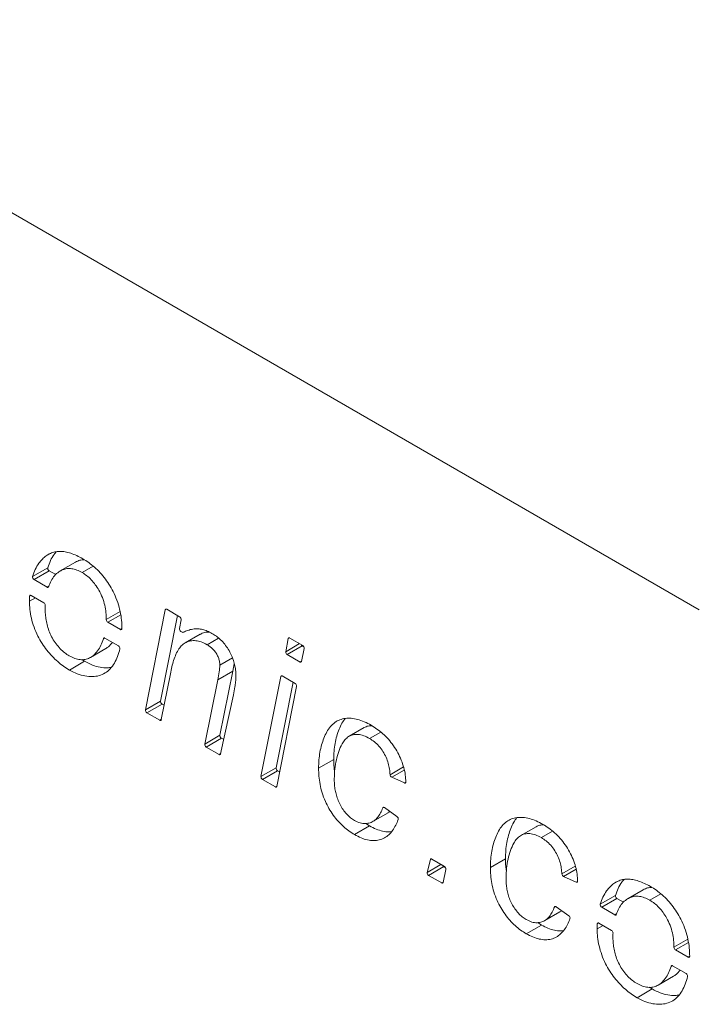
# Model space of a CAD drawing. Units: millimetres. Extents: x -447 to 415, y 5 to 325.
# Drawn here: x 338 to 340, y 225 to 228 of the extents above; entities that cross this region are included whole.
import ezdxf

# ---------------------------------------------------------------- set-up
doc = ezdxf.new("R2010")
doc.units = ezdxf.units.MM

msp = doc.modelspace()

# ---------------------------------------------------------------- linework, layer by layer
at = {"color": 7, "linetype": 'Continuous', "lineweight": 18}
for p, q in [((332.6133, 231.0357), (340.4386, 226.5182)), ((338.4168, 226.6937), (338.404, 226.6863)), ((338.4948, 226.6665), (338.4476, 226.6393)), ((338.5502, 226.6538), (338.5158, 226.6339)), ((338.3612, 226.6217), (338.4083, 226.6489)), ((338.4129, 226.6393), (338.3657, 226.6121)), ((338.4333, 226.6275), (338.4129, 226.6393)), ((338.4067, 226.5884), (338.3657, 226.6121)), ((338.3567, 226.5629), (338.3961, 226.5401)), ((338.3698, 226.5553), (338.3516, 226.5447)), ((338.7128, 226.2064), (338.7744, 226.5179)), ((338.7599, 226.2336), (338.8127, 226.5002)), ((338.779, 226.5196), (338.8193, 226.4964)), ((338.6351, 226.4566), (338.5956, 226.4794)), ((338.8239, 226.4872), (338.8185, 226.4598)), ((338.8274, 226.4482), (338.8231, 226.4506)), ((338.8834, 226.4418), (338.8362, 226.4146)), ((338.5861, 226.4304), (338.5818, 226.4279)), ((338.5866, 226.4301), (338.6287, 226.4058)), ((338.9405, 226.4299), (338.9048, 226.4093)), ((339.1498, 226.3875), (339.158, 226.4284)), ((339.1626, 226.4301), (339.2028, 226.4069)), ((338.5419, 226.3698), (338.5891, 226.397)), ((339.2016, 226.4055), (339.1544, 226.3783)), ((339.1947, 226.3551), (339.1544, 226.3783)), ((339.2074, 226.3977), (339.1993, 226.3567)), ((339.2065, 226.4027), (339.2016, 226.4055)), ((338.523, 226.3575), (338.4759, 226.3303)), ((338.523, 226.3575), (338.5145, 226.363)), ((338.9839, 226.3682), (338.9447, 226.3456)), ((338.9856, 226.3268), (338.9897, 226.35)), ((338.7905, 226.3187), (338.7622, 226.1757)), ((338.9856, 226.3268), (338.9385, 226.2996)), ((338.9449, 226.1268), (338.9856, 226.3268)), ((338.8978, 226.0996), (338.9385, 226.2996)), ((339.0729, 225.9985), (339.1346, 226.31)), ((339.12, 226.0257), (339.1728, 226.2923)), ((339.1392, 226.3117), (339.1793, 226.2886)), ((339.1839, 226.2794), (339.1223, 225.9678)), ((338.7128, 226.2064), (338.7599, 226.2336)), ((338.7646, 226.2244), (338.7174, 226.1972)), ((338.7711, 226.2206), (338.7646, 226.2244)), ((338.9871, 226.2534), (338.9472, 226.0688)), ((338.7576, 226.174), (338.7174, 226.1972)), ((339.3948, 226.1511), (339.3477, 226.1239)), ((339.446, 226.1371), (339.4111, 226.117)), ((338.8978, 226.0996), (338.9449, 226.1268)), ((338.9495, 226.1176), (338.9024, 226.0904)), ((338.9568, 226.1134), (338.9495, 226.1176)), ((338.9426, 226.0672), (338.9024, 226.0904)), ((339.2994, 226.0512), (339.2523, 226.024)), ((339.0729, 225.9985), (339.12, 226.0257)), ((339.1246, 226.0165), (339.0775, 225.9893)), ((339.1312, 226.0127), (339.1246, 226.0165)), ((339.1177, 225.9661), (339.0775, 225.9893)), ((339.52, 225.9783), (339.4804, 225.9961)), ((339.4573, 225.9015), (339.4966, 225.8738)), ((339.4217, 225.8584), (339.4689, 225.8856)), ((339.4114, 225.8447), (339.3642, 225.8175)), ((339.4114, 225.8447), (339.3999, 225.8522)), ((339.93, 225.8421), (339.8829, 225.8149)), ((339.9812, 225.8282), (339.9464, 225.8081)), ((339.5907, 225.6998), (339.6006, 225.7397)), ((339.6052, 225.7412), (339.6446, 225.7184)), ((339.8347, 225.7423), (339.7875, 225.7151)), ((339.6424, 225.7176), (339.5952, 225.6904)), ((339.6492, 225.7092), (339.6407, 225.6685)), ((339.6483, 225.7142), (339.6424, 225.7176)), ((339.6361, 225.6668), (339.5952, 225.6904)), ((340.0552, 225.6693), (340.0156, 225.6871)), ((340.1857, 225.6725), (340.1728, 225.6651)), ((340.2636, 225.6453), (340.2165, 225.6181)), ((340.1301, 225.6005), (340.1772, 225.6277)), ((340.1817, 225.6182), (340.1346, 225.5909)), ((340.2022, 225.6064), (340.1817, 225.6182)), ((340.319, 225.6327), (340.2846, 225.6128)), ((339.9925, 225.5925), (340.0318, 225.5648)), ((340.1755, 225.5673), (340.1346, 225.5909)), ((339.9569, 225.5494), (340.0041, 225.5766)), ((339.9466, 225.5357), (339.8995, 225.5085)), ((339.9466, 225.5357), (339.9351, 225.5432)), ((340.1387, 225.5341), (340.1204, 225.5236)), ((340.1255, 225.5418), (340.165, 225.519)), ((340.404, 225.4354), (340.3644, 225.4583)), ((340.355, 225.4093), (340.3506, 225.4068)), ((340.3554, 225.409), (340.3975, 225.3847)), ((340.3108, 225.3487), (340.3579, 225.3759)), ((340.2919, 225.3364), (340.2447, 225.3092)), ((340.2919, 225.3364), (340.2834, 225.3419))]:
    msp.add_line(p, q, dxfattribs=at)
at = {"color": 1, "linetype": 'Continuous', "lineweight": 18}
for p, q in [((338.3565, 226.563), (338.3519, 226.5604)), ((338.4067, 226.5884), (338.4119, 226.5915)), ((338.5909, 226.4875), (338.6342, 226.5124)), ((338.6357, 226.5026), (338.5956, 226.4794)), ((338.7781, 226.5201), (338.7744, 226.5179)), ((338.6351, 226.4566), (338.6398, 226.4593)), ((338.5853, 226.4307), (338.5821, 226.4289)), ((339.1498, 226.3875), (339.1931, 226.4125)), ((339.1616, 226.4306), (339.158, 226.4284)), ((339.1947, 226.3551), (339.1995, 226.3579)), ((339.1383, 226.3121), (339.1346, 226.31)), ((338.7576, 226.174), (338.7624, 226.1768)), ((338.9426, 226.0672), (338.9474, 226.07)), ((339.4751, 226.0042), (339.517, 226.0284)), ((339.5193, 226.0185), (339.4804, 225.9961)), ((339.52, 225.9783), (339.5241, 225.9807)), ((339.1177, 225.9661), (339.1225, 225.9689)), ((339.4551, 225.9024), (339.4523, 225.9008)), ((339.604, 225.7417), (339.6006, 225.7397)), ((339.5907, 225.6998), (339.6337, 225.7247)), ((340.0104, 225.6953), (340.0522, 225.7194)), ((340.0546, 225.7096), (340.0156, 225.6871)), ((340.0552, 225.6693), (340.0594, 225.6717)), ((339.6361, 225.6668), (339.641, 225.6696)), ((339.9904, 225.5935), (339.9875, 225.5918)), ((340.1755, 225.5673), (340.1808, 225.5703)), ((340.1253, 225.5419), (340.1208, 225.5393)), ((340.3597, 225.4663), (340.403, 225.4913)), ((340.4046, 225.4814), (340.3644, 225.4583)), ((340.404, 225.4354), (340.4087, 225.4382)), ((340.3541, 225.4096), (340.3509, 225.4077))]:
    msp.add_line(p, q, dxfattribs=at)
at = {"color": 7, "linetype": 'Continuous', "lineweight": 18, "flags": 128}
for points in [[(338.5818, 226.4279), (338.5819, 226.4284), (338.5821, 226.4289)], [(339.5242, 225.9814), (339.5241, 225.9804), (339.5239, 225.9796), (339.5235, 225.9789), (339.523, 225.9784), (339.5224, 225.978), (339.5216, 225.9779), (339.5208, 225.978), (339.52, 225.9783)], [(339.4523, 225.9008), (339.4526, 225.9014), (339.4531, 225.9019), (339.4536, 225.9023), (339.4542, 225.9025), (339.4549, 225.9025), (339.4557, 225.9023), (339.4565, 225.902), (339.4573, 225.9015)], [(340.0594, 225.6724), (340.0593, 225.6715), (340.0591, 225.6706), (340.0587, 225.6699), (340.0582, 225.6694), (340.0576, 225.6691), (340.0569, 225.6689), (340.0561, 225.669), (340.0552, 225.6693)], [(339.9875, 225.5918), (339.9879, 225.5925), (339.9883, 225.593), (339.9888, 225.5933), (339.9895, 225.5935), (339.9902, 225.5935), (339.9909, 225.5933), (339.9917, 225.593), (339.9925, 225.5925)], [(340.3506, 225.4068), (340.3508, 225.4073), (340.3509, 225.4077)]]:
    msp.add_lwpolyline(points, dxfattribs=at)
at = {"color": 7, "linetype": 'Continuous', "lineweight": 18}
for centre, radius, start, end in [((338.4178, 226.6475), 0.0096, 171.8159, 238.7908), ((338.3707, 226.6203), 0.0096, 171.8159, 238.7908), ((338.3548, 226.5607), 0.00288, 50.2672, 185.6301), ((338.4085, 226.5906), 0.00281, 229.0827, 340.8173), ((338.3907, 226.5315), 0.0102, 0.842, 57.5468), ((338.7772, 226.5175), 0.00281, 49.0832, 170.993), ((338.6011, 226.488), 0.0103, 183.2261, 237.348), ((338.8141, 226.488), 0.00982, 354.9954, 58.2646), ((338.6369, 226.4589), 0.00293, 231.0548, 10.7522), ((338.8283, 226.459), 0.00982, 174.9954, 238.2646), ((338.8293, 226.451), 0.00344, 234.8948, 291.0558), ((338.5848, 226.428), 0.00281, 49.0326, 162.9819), ((339.1607, 226.428), 0.00281, 49.0789, 170.8523), ((339.2069, 226.414), 0.01, 204.8278, 237.5754), ((338.6236, 226.3976), 0.00971, 353.4187, 58.5138), ((339.1596, 226.3867), 0.00982, 174.9775, 238.2673), ((339.1976, 226.3986), 0.00982, 355.0428, 58.2574), ((339.1965, 226.3572), 0.00281, 229.0837, 351.0095), ((339.1374, 226.3096), 0.00281, 49.0824, 170.9682), ((339.1741, 226.2802), 0.00982, 355.0359, 58.2585), ((338.7697, 226.2327), 0.00982, 175.0359, 238.2585), ((338.7226, 226.2055), 0.00982, 175.0359, 238.2585), ((338.7594, 226.1761), 0.00281, 229.0832, 350.9937), ((338.9547, 226.126), 0.00981, 174.8372, 238.2885), ((338.9075, 226.0987), 0.00981, 174.8372, 238.2885), ((338.9444, 226.0693), 0.00281, 229.0435, 349.4708), ((339.1298, 226.0249), 0.00982, 175.0256, 238.26), ((339.0827, 225.9977), 0.00982, 175.0256, 238.26), ((339.4852, 226.0049), 0.0101, 183.7838, 241.3708), ((339.1195, 225.9682), 0.00281, 229.0832, 350.993), ((339.4913, 225.866), 0.00938, 349.0417, 55.6076), ((339.6033, 225.7391), 0.00281, 49.0086, 166.7723), ((339.6478, 225.7261), 0.01, 204.8585, 237.5446), ((339.6395, 225.7101), 0.0098, 354.6508, 58.317), ((339.6003, 225.6987), 0.0097, 173.2768, 238.5373), ((340.0204, 225.6959), 0.0101, 183.7838, 241.3708), ((339.6379, 225.669), 0.00281, 229.0573, 350.0666), ((340.1867, 225.6264), 0.0096, 171.8159, 238.7908), ((340.1396, 225.5992), 0.0096, 171.8159, 238.7908), ((340.0265, 225.557), 0.00938, 349.0417, 55.6076), ((340.1774, 225.5694), 0.00281, 229.0827, 340.8173), ((340.1237, 225.5395), 0.00288, 50.2672, 185.6301), ((340.1595, 225.5104), 0.0102, 0.842, 57.5468), ((340.37, 225.4669), 0.0103, 183.2261, 237.348), ((340.4058, 225.4377), 0.00293, 231.0548, 10.7522), ((340.3536, 225.4069), 0.00281, 49.0326, 162.9819), ((340.3925, 225.3764), 0.00971, 353.4187, 58.5138)]:
    msp.add_arc(centre, radius, start, end, dxfattribs=at)
for points, knots in [([(338.3612, 226.6217), (338.3638, 226.6293), (338.369, 226.6445), (338.3797, 226.6622), (338.3913, 226.6763), (338.3998, 226.683), (338.404, 226.6863)], [0, 0, 0, 0, 0.2799647, 0.5599374, 0.7799681, 1, 1, 1, 1]), ([(338.404, 226.6863), (338.4081, 226.6889), (338.4163, 226.6942), (338.4304, 226.6986), (338.4458, 226.7004), (338.4625, 226.699), (338.4803, 226.6944), (338.4988, 226.6872), (338.5112, 226.6803), (338.5174, 226.6769)], [0, 0, 0, 0, 0.139994, 0.280031, 0.419974, 0.560018, 0.706629, 0.853329, 1, 1, 1, 1]), ([(338.4083, 226.6489), (338.411, 226.6565), (338.4162, 226.6717), (338.4256, 226.688), (338.4327, 226.696), (338.4351, 226.6987)], [0, 0, 0, 0, 0.39729, 0.794592, 1, 1, 1, 1]), ([(338.5229, 226.6734), (338.5204, 226.6736), (338.5128, 226.6739), (338.5035, 226.6712), (338.4973, 226.6675), (338.4949, 226.6662)], [0, 0, 0, 0, 0.238206, 0.715407, 1, 1, 1, 1]), ([(338.5174, 226.6769), (338.5236, 226.6731), (338.536, 226.6656), (338.5544, 226.651), (338.5719, 226.6338), (338.5883, 226.614), (338.6028, 226.5922), (338.6161, 226.5676), (338.627, 226.5407), (338.6347, 226.5125), (338.639, 226.4851), (338.6396, 226.468), (338.6398, 226.4594)], [0, 0, 0, 0, 0.09336, 0.18673, 0.280077, 0.373383, 0.466699, 0.560038, 0.670004, 0.779959, 0.889983, 1, 1, 1, 1]), ([(338.5158, 226.6339), (338.5102, 226.6368), (338.4991, 226.6427), (338.483, 226.6468), (338.4681, 226.6469), (338.4546, 226.6433), (338.4415, 226.636), (338.4293, 226.6248), (338.4184, 226.6092), (338.4136, 226.5962), (338.4112, 226.5896)], [0, 0, 0, 0, 0.111993, 0.223989, 0.335964, 0.447946, 0.55998, 0.706621, 0.853312, 1, 1, 1, 1]), ([(338.5909, 226.4875), (338.5907, 226.4947), (338.5903, 226.509), (338.5865, 226.5321), (338.5794, 226.5559), (338.569, 226.5778), (338.5569, 226.5966), (338.5442, 226.612), (338.5302, 226.6248), (338.5206, 226.6309), (338.5158, 226.6339)], [0, 0, 0, 0, 0.140114, 0.280139, 0.420058, 0.559915, 0.669914, 0.779917, 0.889963, 1, 1, 1, 1]), ([(338.3516, 226.5447), (338.3516, 226.5476), (338.3517, 226.5529), (338.3519, 226.5581), (338.3519, 226.5604)], [0, 0, 0, 0, 0.560075, 1, 1, 1, 1]), ([(338.4759, 226.3303), (338.4697, 226.3341), (338.4575, 226.3416), (338.4393, 226.3562), (338.4218, 226.3729), (338.4053, 226.3921), (338.3902, 226.4131), (338.3766, 226.4373), (338.3652, 226.4638), (338.3571, 226.4919), (338.3523, 226.5192), (338.3518, 226.5362), (338.3516, 226.5447)], [0, 0, 0, 0, 0.093355, 0.186722, 0.280061, 0.373409, 0.466759, 0.560068, 0.67003, 0.779972, 0.890005, 1, 1, 1, 1]), ([(338.4008, 226.5317), (338.4007, 226.5298), (338.4006, 226.5265), (338.4005, 226.5231), (338.4005, 226.5216)], [0, 0, 0, 0, 0.559942, 1, 1, 1, 1]), ([(338.4005, 226.5216), (338.4006, 226.5159), (338.4009, 226.5043), (338.403, 226.4861), (338.407, 226.4672), (338.4135, 226.448), (338.4228, 226.4293), (338.434, 226.4117), (338.447, 226.3964), (338.4611, 226.3836), (338.4708, 226.3775), (338.4756, 226.3744)], [0, 0, 0, 0, 0.112073, 0.224162, 0.336193, 0.448159, 0.560095, 0.67009, 0.780043, 0.890016, 1, 1, 1, 1]), ([(338.8306, 226.4478), (338.8353, 226.4499), (338.8447, 226.4542), (338.86, 226.4582), (338.8755, 226.459), (338.8906, 226.4569), (338.9052, 226.4524), (338.9151, 226.4471), (338.92, 226.4445)], [0, 0, 0, 0, 0.186704, 0.373377, 0.559986, 0.706661, 0.853345, 1, 1, 1, 1]), ([(338.9117, 226.4486), (338.908, 226.4486), (338.8989, 226.4486), (338.8896, 226.4457), (338.8845, 226.4422), (338.8836, 226.4415)], [0, 0, 0, 0, 0.3547661, 0.8733921, 1, 1, 1, 1]), ([(338.92, 226.4445), (338.9246, 226.4417), (338.9338, 226.436), (338.9473, 226.4247), (338.96, 226.411), (338.9712, 226.3951), (338.9804, 226.378), (338.9873, 226.3604), (338.992, 226.3429), (338.9944, 226.3261), (338.9947, 226.3155), (338.9949, 226.3102)], [0, 0, 0, 0, 0.112059, 0.224116, 0.336053, 0.447944, 0.559912, 0.669863, 0.779882, 0.889936, 1, 1, 1, 1]), ([(338.4756, 226.3744), (338.4815, 226.3715), (338.4931, 226.3656), (338.5099, 226.3621), (338.5253, 226.3627), (338.539, 226.3676), (338.5521, 226.3762), (338.5642, 226.3893), (338.5745, 226.407), (338.5794, 226.4209), (338.5818, 226.4279)], [0, 0, 0, 0, 0.11193, 0.2239082, 0.3358561, 0.4478211, 0.5598468, 0.7064876, 0.8532454, 1, 1, 1, 1]), ([(338.5889, 226.3973), (338.592, 226.3991), (338.6001, 226.4039), (338.6064, 226.4116), (338.6103, 226.4165)], [0, 0, 0, 0, 0.3722021, 1, 1, 1, 1]), ([(338.9048, 226.4093), (338.8988, 226.4124), (338.8867, 226.4186), (338.8693, 226.4224), (338.8534, 226.4216), (338.8391, 226.4169), (338.8267, 226.4087), (338.8164, 226.3959), (338.8077, 226.3798), (338.8005, 226.3607), (338.7948, 226.3403), (338.7919, 226.3259), (338.7905, 226.3187)], [0, 0, 0, 0, 0.093284, 0.186563, 0.279836, 0.373147, 0.466473, 0.559833, 0.669846, 0.779882, 0.889944, 1, 1, 1, 1]), ([(338.9447, 226.3456), (338.9445, 226.3489), (338.9442, 226.3556), (338.9415, 226.3665), (338.9367, 226.3774), (338.9302, 226.3877), (338.9223, 226.3966), (338.9136, 226.4039), (338.9078, 226.4075), (338.9048, 226.4093)], [0, 0, 0, 0, 0.140053, 0.279958, 0.419969, 0.559899, 0.706524, 0.853236, 1, 1, 1, 1]), ([(338.6333, 226.3965), (338.631, 226.3884), (338.6265, 226.3723), (338.6164, 226.3514), (338.6036, 226.3336), (338.5876, 226.3202), (338.5687, 226.312), (338.5474, 226.3092), (338.5247, 226.3109), (338.5006, 226.3174), (338.4841, 226.326), (338.4759, 226.3303)], [0, 0, 0, 0, 0.112054, 0.224081, 0.336082, 0.448066, 0.560068, 0.670075, 0.780062, 0.890026, 1, 1, 1, 1]), ([(338.6064, 226.3388), (338.6024, 226.3381), (338.5915, 226.3362), (338.5718, 226.3382), (338.5478, 226.3446), (338.5313, 226.3532), (338.523, 226.3575)], [0, 0, 0, 0, 0.160462, 0.440339, 0.720158, 1, 1, 1, 1]), ([(338.9385, 226.2996), (338.9402, 226.3078), (338.9432, 226.3224), (338.9442, 226.3385), (338.9447, 226.3456)], [0, 0, 0, 0, 0.560098, 1, 1, 1, 1]), ([(338.9949, 226.3102), (338.9946, 226.3046), (338.9941, 226.2933), (338.9912, 226.2745), (338.9887, 226.2614), (338.9871, 226.2534)], [0, 0, 0, 0, 0.279899, 0.559936, 1, 1, 1, 1]), ([(339.2523, 226.024), (339.2525, 226.0328), (339.253, 226.0502), (339.2562, 226.0747), (339.2614, 226.0976), (339.2687, 226.1186), (339.2775, 226.1381), (339.289, 226.1544), (339.3024, 226.1675), (339.3182, 226.1756), (339.3353, 226.1802), (339.3541, 226.1804), (339.374, 226.177), (339.3948, 226.1695), (339.4089, 226.162), (339.4159, 226.1583)], [0, 0, 0, 0, 0.080035, 0.160055, 0.240098, 0.320125, 0.400144, 0.480126, 0.560105, 0.63342, 0.706737, 0.780054, 0.85335, 0.926672, 1, 1, 1, 1]), ([(339.2994, 226.0512), (339.2997, 226.06), (339.3001, 226.0774), (339.3033, 226.1019), (339.3085, 226.1248), (339.3158, 226.1457), (339.3242, 226.1647), (339.3317, 226.1747), (339.3353, 226.1794)], [0, 0, 0, 0, 0.1697178, 0.339404, 0.50914, 0.67884, 0.8485259, 1, 1, 1, 1]), ([(339.4186, 226.1565), (339.4145, 226.1565), (339.4058, 226.1566), (339.3987, 226.1528), (339.395, 226.1508)], [0, 0, 0, 0, 0.46382, 1, 1, 1, 1]), ([(339.4159, 226.1583), (339.4221, 226.1545), (339.4344, 226.147), (339.4525, 226.1324), (339.47, 226.1152), (339.4859, 226.0949), (339.4995, 226.0728), (339.5106, 226.0495), (339.5183, 226.026), (339.5231, 226.003), (339.5238, 225.9886), (339.5242, 225.9814)], [0, 0, 0, 0, 0.1120526, 0.2241073, 0.3360926, 0.4480657, 0.5600412, 0.6700173, 0.7799942, 0.8899929, 1, 1, 1, 1]), ([(339.4111, 226.117), (339.4051, 226.1202), (339.3929, 226.1266), (339.3753, 226.1304), (339.3593, 226.1293), (339.3454, 226.1235), (339.3342, 226.1132), (339.3236, 226.098), (339.3146, 226.077), (339.3074, 226.0507), (339.3022, 226.0225), (339.3016, 226.0018), (339.3013, 225.9915)], [0, 0, 0, 0, 0.083303, 0.16655, 0.249811, 0.333092, 0.416418, 0.499775, 0.62479, 0.749863, 0.874954, 1, 1, 1, 1]), ([(339.4751, 226.0042), (339.4747, 226.01), (339.4738, 226.0215), (339.4698, 226.0399), (339.463, 226.0586), (339.4531, 226.0768), (339.4407, 226.0936), (339.4262, 226.1075), (339.4162, 226.1138), (339.4111, 226.117)], [0, 0, 0, 0, 0.140133, 0.280246, 0.420233, 0.56021, 0.706723, 0.853303, 1, 1, 1, 1]), ([(339.3024, 226.013), (339.3017, 226.0176), (339.2997, 226.0308), (339.2995, 226.0432), (339.2994, 226.0512)], [0, 0, 0, 0, 0.350999, 1, 1, 1, 1]), ([(339.3642, 225.8175), (339.3584, 225.8211), (339.3467, 225.8283), (339.3295, 225.8424), (339.313, 225.8589), (339.2977, 225.8779), (339.2844, 225.8989), (339.2723, 225.9223), (339.2629, 225.9477), (339.2564, 225.9742), (339.2529, 225.9998), (339.2525, 226.016), (339.2523, 226.024)], [0, 0, 0, 0, 0.093362, 0.186712, 0.280017, 0.373336, 0.466694, 0.560017, 0.669954, 0.779929, 0.889958, 1, 1, 1, 1]), ([(339.3013, 225.9915), (339.3013, 225.9864), (339.3015, 225.9764), (339.3032, 225.9605), (339.3065, 225.9441), (339.3114, 225.9274), (339.319, 225.9109), (339.3283, 225.8953), (339.3393, 225.8814), (339.3515, 225.8696), (339.36, 225.8642), (339.3642, 225.8615)], [0, 0, 0, 0, 0.112105, 0.224204, 0.336268, 0.448296, 0.560269, 0.670248, 0.78015, 0.890011, 1, 1, 1, 1]), ([(339.3642, 225.8615), (339.3701, 225.8586), (339.3818, 225.8528), (339.3983, 225.8511), (339.413, 225.8538), (339.4262, 225.8603), (339.4368, 225.8712), (339.4457, 225.8847), (339.4501, 225.8954), (339.4523, 225.9008)], [0, 0, 0, 0, 0.13992, 0.279985, 0.420007, 0.559963, 0.7066, 0.853275, 1, 1, 1, 1]), ([(339.4686, 225.886), (339.4701, 225.8866), (339.4722, 225.8874), (339.4737, 225.889), (339.4742, 225.8895)], [0, 0, 0, 0, 0.688311, 1, 1, 1, 1]), ([(339.5005, 225.8642), (339.498, 225.8582), (339.493, 225.846), (339.4833, 225.8301), (339.4717, 225.8166), (339.4579, 225.8064), (339.4418, 225.8002), (339.4241, 225.7981), (339.4049, 225.8004), (339.3848, 225.8066), (339.3711, 225.8139), (339.3642, 225.8175)], [0, 0, 0, 0, 0.112034, 0.224074, 0.336093, 0.448069, 0.560067, 0.670051, 0.780018, 0.890014, 1, 1, 1, 1]), ([(339.7875, 225.7151), (339.7877, 225.7238), (339.7882, 225.7412), (339.7914, 225.7657), (339.7966, 225.7886), (339.8039, 225.8096), (339.8127, 225.8291), (339.8242, 225.8454), (339.8376, 225.8585), (339.8534, 225.8667), (339.8705, 225.8712), (339.8893, 225.8714), (339.9093, 225.868), (339.9301, 225.8606), (339.9441, 225.853), (339.9511, 225.8493)], [0, 0, 0, 0, 0.080035, 0.160055, 0.240098, 0.320125, 0.400144, 0.480126, 0.560105, 0.63342, 0.706737, 0.780054, 0.85335, 0.926672, 1, 1, 1, 1]), ([(339.8347, 225.7423), (339.8349, 225.751), (339.8353, 225.7684), (339.8385, 225.7929), (339.8438, 225.8158), (339.8511, 225.8368), (339.8594, 225.8558), (339.867, 225.8657), (339.8705, 225.8704)], [0, 0, 0, 0, 0.1697178, 0.339404, 0.50914, 0.67884, 0.8485259, 1, 1, 1, 1]), ([(339.48, 225.8271), (339.477, 225.8267), (339.4682, 225.8253), (339.452, 225.8277), (339.4319, 225.8337), (339.4182, 225.8411), (339.4114, 225.8447)], [0, 0, 0, 0, 0.146009, 0.430632, 0.715329, 1, 1, 1, 1]), ([(339.9538, 225.8476), (339.9498, 225.8476), (339.941, 225.8476), (339.934, 225.8438), (339.9302, 225.8418)], [0, 0, 0, 0, 0.46382, 1, 1, 1, 1]), ([(339.9511, 225.8493), (339.9573, 225.8455), (339.9696, 225.838), (339.9878, 225.8235), (340.0052, 225.8062), (340.0211, 225.7859), (340.0348, 225.7638), (340.0458, 225.7405), (340.0535, 225.7171), (340.0583, 225.694), (340.059, 225.6796), (340.0594, 225.6724)], [0, 0, 0, 0, 0.112053, 0.224107, 0.336093, 0.448066, 0.560041, 0.670017, 0.779994, 0.889993, 1, 1, 1, 1]), ([(339.9464, 225.8081), (339.9403, 225.8112), (339.9281, 225.8176), (339.9105, 225.8214), (339.8945, 225.8204), (339.8806, 225.8145), (339.8694, 225.8042), (339.8588, 225.789), (339.8498, 225.768), (339.8426, 225.7417), (339.8374, 225.7136), (339.8368, 225.6928), (339.8365, 225.6825)], [0, 0, 0, 0, 0.0833031, 0.1665496, 0.2498106, 0.3330925, 0.4164184, 0.4997749, 0.6247903, 0.7498626, 0.8749543, 1, 1, 1, 1]), ([(340.0104, 225.6953), (340.0099, 225.701), (340.0091, 225.7126), (340.0051, 225.7309), (339.9982, 225.7496), (339.9883, 225.7679), (339.9759, 225.7846), (339.9614, 225.7985), (339.9514, 225.8049), (339.9464, 225.8081)], [0, 0, 0, 0, 0.140133, 0.280246, 0.420233, 0.56021, 0.706723, 0.853303, 1, 1, 1, 1]), ([(339.8376, 225.704), (339.8369, 225.7087), (339.8349, 225.7219), (339.8348, 225.7342), (339.8347, 225.7423)], [0, 0, 0, 0, 0.350999, 1, 1, 1, 1]), ([(339.8995, 225.5085), (339.8936, 225.5121), (339.8819, 225.5193), (339.8647, 225.5334), (339.8482, 225.5499), (339.833, 225.569), (339.8197, 225.5899), (339.8076, 225.6133), (339.7982, 225.6388), (339.7916, 225.6653), (339.7881, 225.6909), (339.7877, 225.707), (339.7875, 225.7151)], [0, 0, 0, 0, 0.093362, 0.186712, 0.280017, 0.373336, 0.466694, 0.560017, 0.669954, 0.779929, 0.889958, 1, 1, 1, 1]), ([(339.8365, 225.6825), (339.8365, 225.6774), (339.8367, 225.6674), (339.8384, 225.6515), (339.8417, 225.6352), (339.8466, 225.6184), (339.8542, 225.6019), (339.8636, 225.5863), (339.8746, 225.5724), (339.8867, 225.5606), (339.8952, 225.5552), (339.8995, 225.5525)], [0, 0, 0, 0, 0.112105, 0.224204, 0.336268, 0.448296, 0.560269, 0.670248, 0.78015, 0.890011, 1, 1, 1, 1]), ([(340.1728, 225.6651), (340.1769, 225.6678), (340.1851, 225.673), (340.1993, 225.6775), (340.2146, 225.6793), (340.2313, 225.6778), (340.2491, 225.6732), (340.2676, 225.666), (340.2801, 225.6592), (340.2863, 225.6558)], [0, 0, 0, 0, 0.139994, 0.280031, 0.419974, 0.560018, 0.706629, 0.853329, 1, 1, 1, 1]), ([(340.1772, 225.6277), (340.1798, 225.6353), (340.1851, 225.6505), (340.1945, 225.6669), (340.2016, 225.6748), (340.204, 225.6775)], [0, 0, 0, 0, 0.39729, 0.794592, 1, 1, 1, 1]), ([(340.1301, 225.6005), (340.1327, 225.6081), (340.1379, 225.6234), (340.1485, 225.6411), (340.1602, 225.6552), (340.1686, 225.6618), (340.1728, 225.6651)], [0, 0, 0, 0, 0.279965, 0.559937, 0.779968, 1, 1, 1, 1]), ([(340.2917, 225.6523), (340.2892, 225.6524), (340.2817, 225.6528), (340.2723, 225.6501), (340.2661, 225.6464), (340.2638, 225.645)], [0, 0, 0, 0, 0.238206, 0.715407, 1, 1, 1, 1]), ([(340.2863, 225.6558), (340.2925, 225.652), (340.3049, 225.6445), (340.3232, 225.6299), (340.3408, 225.6127), (340.3572, 225.5929), (340.3717, 225.571), (340.385, 225.5465), (340.3958, 225.5196), (340.4035, 225.4914), (340.4079, 225.464), (340.4084, 225.4468), (340.4087, 225.4383)], [0, 0, 0, 0, 0.09336, 0.18673, 0.280077, 0.373383, 0.466699, 0.560038, 0.670004, 0.779959, 0.889983, 1, 1, 1, 1]), ([(340.2846, 225.6128), (340.2791, 225.6157), (340.268, 225.6215), (340.2519, 225.6257), (340.2369, 225.6258), (340.2235, 225.6222), (340.2104, 225.6149), (340.1981, 225.6036), (340.1872, 225.5881), (340.1824, 225.575), (340.18, 225.5685)], [0, 0, 0, 0, 0.111993, 0.223989, 0.335964, 0.447946, 0.55998, 0.706621, 0.853312, 1, 1, 1, 1]), ([(340.3597, 225.4663), (340.3595, 225.4735), (340.3591, 225.4879), (340.3554, 225.5109), (340.3482, 225.5348), (340.3378, 225.5566), (340.3258, 225.5754), (340.313, 225.5909), (340.2991, 225.6037), (340.2894, 225.6098), (340.2846, 225.6128)], [0, 0, 0, 0, 0.140114, 0.280139, 0.420058, 0.559915, 0.669914, 0.779917, 0.889963, 1, 1, 1, 1]), ([(339.8995, 225.5525), (339.9053, 225.5496), (339.9171, 225.5438), (339.9335, 225.5421), (339.9483, 225.5448), (339.9614, 225.5513), (339.9721, 225.5622), (339.9809, 225.5758), (339.9853, 225.5865), (339.9875, 225.5918)], [0, 0, 0, 0, 0.13992, 0.279985, 0.420007, 0.559963, 0.7066, 0.853275, 1, 1, 1, 1]), ([(340.0038, 225.577), (340.0053, 225.5776), (340.0074, 225.5784), (340.0089, 225.58), (340.0094, 225.5806)], [0, 0, 0, 0, 0.688311, 1, 1, 1, 1]), ([(340.0357, 225.5553), (340.0332, 225.5492), (340.0282, 225.537), (340.0185, 225.5212), (340.0069, 225.5077), (339.9931, 225.4974), (339.9771, 225.4913), (339.9593, 225.4891), (339.9401, 225.4914), (339.92, 225.4976), (339.9063, 225.5049), (339.8995, 225.5085)], [0, 0, 0, 0, 0.112034, 0.224074, 0.336093, 0.448069, 0.560067, 0.670051, 0.780018, 0.890014, 1, 1, 1, 1]), ([(340.0152, 225.5181), (340.0122, 225.5177), (340.0035, 225.5163), (339.9872, 225.5188), (339.9672, 225.5248), (339.9535, 225.5321), (339.9466, 225.5357)], [0, 0, 0, 0, 0.146009, 0.430632, 0.715329, 1, 1, 1, 1]), ([(340.1204, 225.5236), (340.1205, 225.5265), (340.1206, 225.5318), (340.1207, 225.537), (340.1208, 225.5393)], [0, 0, 0, 0, 0.560075, 1, 1, 1, 1]), ([(340.2447, 225.3092), (340.2386, 225.3129), (340.2263, 225.3205), (340.2082, 225.335), (340.1906, 225.3518), (340.1742, 225.3709), (340.1591, 225.392), (340.1454, 225.4161), (340.1341, 225.4427), (340.1259, 225.4707), (340.1211, 225.4981), (340.1206, 225.5151), (340.1204, 225.5236)], [0, 0, 0, 0, 0.093355, 0.186722, 0.280061, 0.373409, 0.466759, 0.560068, 0.67003, 0.779972, 0.890005, 1, 1, 1, 1]), ([(340.1697, 225.5106), (340.1696, 225.5087), (340.1695, 225.5054), (340.1694, 225.502), (340.1694, 225.5005)], [0, 0, 0, 0, 0.559942, 1, 1, 1, 1]), ([(340.1694, 225.5005), (340.1695, 225.4947), (340.1697, 225.4832), (340.1719, 225.465), (340.1759, 225.4461), (340.1824, 225.4269), (340.1916, 225.4081), (340.2028, 225.3906), (340.2158, 225.3753), (340.2299, 225.3625), (340.2396, 225.3564), (340.2445, 225.3533)], [0, 0, 0, 0, 0.112073, 0.224162, 0.336193, 0.448159, 0.560095, 0.67009, 0.780043, 0.890016, 1, 1, 1, 1]), ([(340.2445, 225.3533), (340.2503, 225.3503), (340.262, 225.3444), (340.2787, 225.341), (340.2942, 225.3416), (340.3078, 225.3464), (340.321, 225.3551), (340.3331, 225.3682), (340.3434, 225.3859), (340.3482, 225.3998), (340.3506, 225.4068)], [0, 0, 0, 0, 0.11193, 0.223908, 0.335856, 0.447821, 0.559847, 0.706488, 0.853245, 1, 1, 1, 1]), ([(340.3578, 225.3762), (340.3608, 225.3779), (340.369, 225.3828), (340.3752, 225.3905), (340.3792, 225.3953)], [0, 0, 0, 0, 0.372202, 1, 1, 1, 1]), ([(340.4021, 225.3753), (340.3999, 225.3673), (340.3954, 225.3511), (340.3853, 225.3303), (340.3725, 225.3125), (340.3565, 225.2991), (340.3376, 225.2908), (340.3163, 225.288), (340.2936, 225.2898), (340.2695, 225.2962), (340.253, 225.3049), (340.2447, 225.3092)], [0, 0, 0, 0, 0.112054, 0.224081, 0.336082, 0.448066, 0.560068, 0.670075, 0.780062, 0.890026, 1, 1, 1, 1]), ([(340.3752, 225.3177), (340.3713, 225.317), (340.3604, 225.3151), (340.3406, 225.3171), (340.3167, 225.3234), (340.3001, 225.3321), (340.2919, 225.3364)], [0, 0, 0, 0, 0.160462, 0.440339, 0.720158, 1, 1, 1, 1])]:
    msp.add_open_spline(points, degree=3, knots=knots, dxfattribs=at)

doc.saveas('drawing.dxf')
